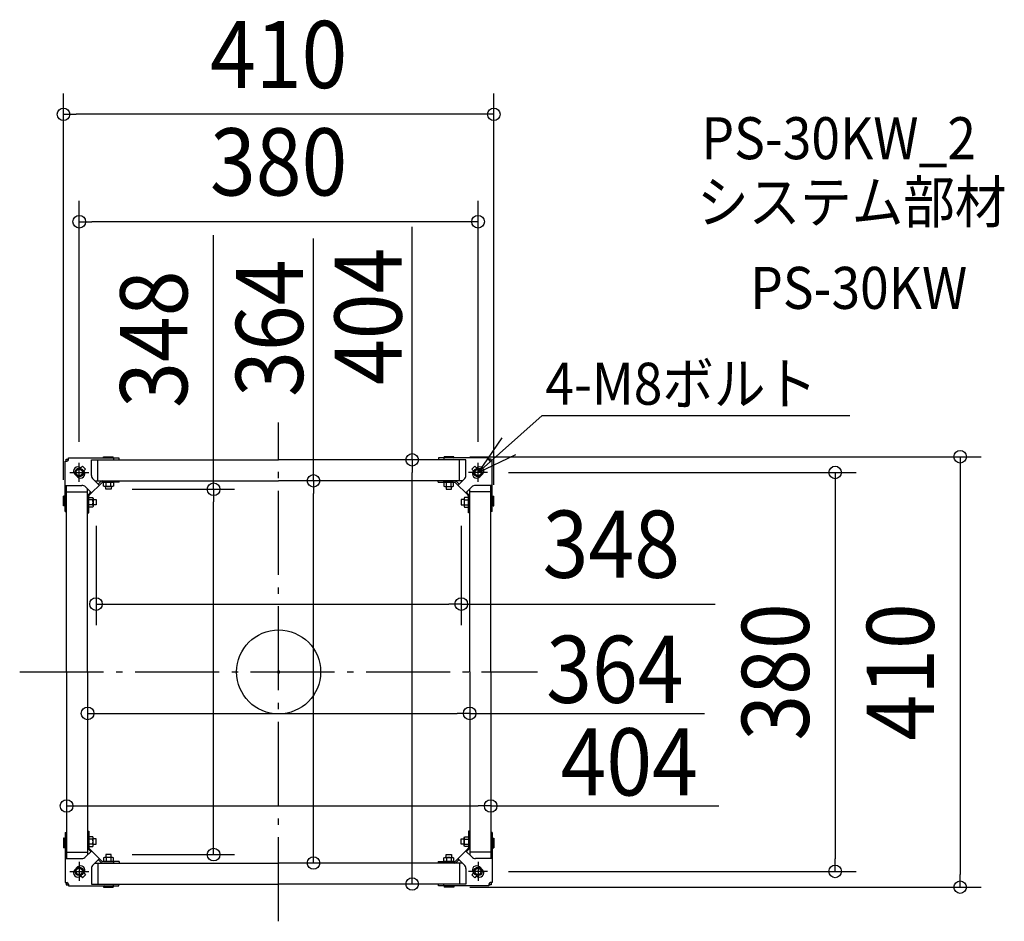
# Model space of a CAD drawing. Extents: x -247 to 691, y -237 to 621.
import ezdxf
from ezdxf.enums import TextEntityAlignment as Align

# ---------------------------------------------------------------- set-up
doc = ezdxf.new("R2010")
doc.units = 0
doc.header["$LTSCALE"] = 20
doc.header["$PDMODE"] = 3
doc.header["$PDSIZE"] = -2
doc.linetypes.add('DASHDOT', pattern=[5.5, 4, -0.6, 0.3, -0.6])
doc.layers.get('DEFPOINTS').update_dxf_attribs({"linetype": 'CONTINUOUS'})
for name, color, linetype in [('ARRANGE', 1, 'CONTINUOUS'), ('BASIS', 6, 'DASHDOT'), ('DETAIL', 5, 'CONTINUOUS'), ('ETC', 61, 'CONTINUOUS'), ('NOTE', 4, 'CONTINUOUS'), ('OUTLINE', 3, 'CONTINUOUS'), ('SIZE', 30, 'CONTINUOUS')]:
    doc.layers.add(name, color=color, linetype=linetype)
doc.styles.get("Standard").update_dxf_attribs({"font": 'SIMPLEX.shx', "width": 0.9, "height": 64, "bigfont": 'BIGFONT.shx'})

msp = doc.modelspace()

# ---------------------------------------------------------------- linework, layer by layer
at = {"layer": 'ARRANGE', "color": 1, "linetype": 'CONTINUOUS'}
msp.add_circle((0, 0), 40, dxfattribs=at)
msp.add_point((0, 0), dxfattribs=at)
at = {"layer": 'BASIS', "color": 6, "linetype": 'DASHDOT'}
for p, q in [((0, -237.499335), (0, 237.499335)), ((-246.716307, 0), (246.716307, 0))]:
    msp.add_line(p, q, dxfattribs=at)
at = {"layer": 'DEFPOINTS', "color": 30, "linetype": 'CONTINUOUS'}
for p in [(-205, 531.100219), (-190, 428.822705), (-190, 199.020369), (127.230844, 202), (128.276108, 202), (162.253476, 205), (190, 199.020369), (199.020369, 190), (33.214261, 182), (-159.598448, 174), (-205, 162.894924), (-174, 159.106369), (174, 159.106369), (205, 158.234401), (174, 64.677956), (-182, -39.468223), (182, -39.468223), (182, -39.468223), (-202, -127.648238), (202, -127.648238), (202, -127.648238), (-159.598448, -174), (-61.991498, -174), (33.214261, -182), (33.214261, -182), (199.020369, -190), (530.209413, -190), (127.230844, -202), (162.253476, -205), (649.298238, -205)]:
    msp.add_point(p, dxfattribs=at)
at = {"layer": 'DETAIL', "color": 5, "linetype": 'CONTINUOUS'}
for p, q in [((-203.546718, 152.872292), (-203.546718, 200.636922)), ((-203.546718, 200.636922), (-201.842871, 200.636922)), ((-202.344003, 202.641448), (-200.339476, 202.641448)), ((-202.344003, 200.636922), (-202.344003, 202.641448)), ((-200.339476, 203.844164), (-152.230844, 203.844164)), ((-200.339476, 202.140317), (-200.339476, 203.844164)), ((-178.289686, 202), (0, 202)), ((-178.289686, 202), (-152.230844, 202)), ((-178.289686, 187.153773), (-178.289686, 202)), ((-172.276107, 182), (-172.276107, 202)), ((-166.913999, 205), (-157.592952, 205)), ((-166.913999, 204.448755), (-166.913999, 205)), ((-166.011962, 203.844164), (-166.913999, 204.448755)), ((-157.592952, 204.448755), (-166.913999, 204.448755)), ((-158.494989, 203.844164), (-157.592952, 204.448755)), ((-157.592952, 204.448755), (-157.592952, 205)), ((-157.24216, 203.844164), (-157.24216, 202)), ((-152.230844, 203.844164), (-152.230844, 202.641448)), ((178.289686, 202), (0, 202)), ((200.339476, 203.844164), (152.230844, 203.844164)), ((152.230844, 203.844164), (152.230844, 202.641448)), ((178.289686, 202), (152.230844, 202)), ((157.24216, 203.844164), (157.24216, 202)), ((166.913999, 205), (157.592952, 205)), ((157.592952, 204.448755), (157.592952, 205)), ((158.494989, 203.844164), (157.592952, 204.448755)), ((157.592952, 204.448755), (166.913999, 204.448755)), ((166.011962, 203.844164), (166.913999, 204.448755)), ((166.913999, 204.448755), (166.913999, 205)), ((172.276107, 182), (172.276107, 202)), ((178.289686, 187.153773), (178.289686, 202)), ((200.339476, 202.140317), (200.339476, 203.844164)), ((202.344003, 202.641448), (200.339476, 202.641448)), ((203.546718, 200.636922), (201.842871, 200.636922)), ((202.344003, 200.636922), (202.344003, 202.641448)), ((203.546718, 152.872292), (203.546718, 200.636922)), ((-191.559156, 185.747757), (-194.252243, 188.440844)), ((-194.252243, 188.440844), (-191.559156, 185.747757)), ((-188.51258, 194.322249), (-186.810818, 196.02401)), ((-186.810818, 196.02401), (-183.97599, 193.189182)), ((-185.677751, 191.48742), (-183.97599, 193.189182)), ((186.810818, 196.02401), (183.97599, 193.189182)), ((185.677751, 191.48742), (183.97599, 193.189182)), ((188.51258, 194.322249), (186.810818, 196.02401)), ((191.559156, 185.747757), (194.252243, 188.440844)), ((194.252243, 188.440844), (191.559156, 185.747757)), ((-180.445017, 168.266341), (-168.266341, 180.445017)), ((-176.821906, 183.610238), (-171.110882, 177.899214)), ((-175.211668, 182), (0, 182)), ((-171.961331, 178.749663), (-169.415528, 181.295465)), ((-152.081474, 180.647915), (-167.565262, 180.647915)), ((-166.714517, 180.647915), (-157.493695, 180.647915)), ((-166.714516, 177.039768), (-166.714516, 180.647914)), ((-164.409312, 177.039768), (-164.409312, 180.647915)), ((-159.798901, 177.039768), (-159.798901, 180.647915)), ((-157.493696, 180.647916), (-157.493696, 177.039768)), ((-157.09279, 181.85063), (-157.09279, 180.647915)), ((-152.081474, 180.647915), (-152.081474, 181.85063)), ((175.211668, 182), (0, 182)), ((152.081474, 180.647915), (152.081474, 181.85063)), ((152.081474, 180.647915), (167.565262, 180.647915)), ((157.09279, 181.85063), (157.09279, 180.647915)), ((166.714517, 180.647915), (157.493695, 180.647915)), ((157.493696, 180.647916), (157.493696, 177.039768)), ((159.798901, 177.039768), (159.798901, 180.647915)), ((164.409312, 177.039768), (164.409312, 180.647915)), ((166.714516, 177.039768), (166.714516, 180.647914)), ((180.445017, 168.266341), (168.266341, 180.445017)), ((171.961331, 178.749663), (169.415528, 181.295465)), ((176.821906, 183.610238), (171.110882, 177.899214)), ((-203.546718, 177.648238), (-187.452512, 177.648238)), ((-202, 0), (-202, 177.648238)), ((-202, 171.634659), (-182.298739, 171.634659)), ((-183.908977, 176.180458), (-178.369308, 170.640789)), ((-182, 0), (-182, 174.271481)), ((-181.295465, 168.77408), (-178.899032, 171.170513)), ((-166.012927, 176.638869), (-166.714512, 177.039774)), ((-158.195281, 176.638862), (-166.012931, 176.638862)), ((-164.609764, 174), (-164.609764, 176.638862)), ((-159.598448, 174), (-164.609764, 174)), ((-159.598448, 176.638862), (-159.598448, 174)), ((-157.4937, 177.039774), (-158.195285, 176.638869)), ((157.4937, 177.039774), (158.195285, 176.638869)), ((158.195281, 176.638862), (166.012931, 176.638862)), ((159.598448, 176.638862), (159.598448, 174)), ((159.598448, 174), (164.609764, 174)), ((164.609764, 174), (164.609764, 176.638862)), ((166.012927, 176.638869), (166.714512, 177.039774)), ((183.908977, 176.180458), (178.369308, 170.640789)), ((181.295465, 168.77408), (178.899032, 171.170513)), ((182, 0), (182, 174.271481)), ((202, 171.634659), (182.298739, 171.634659)), ((203.546718, 177.648238), (187.452512, 177.648238)), ((202, 0), (202, 177.648238)), ((-205, 158.2344), (-205, 167.555448)), ((-204.448755, 167.555448), (-205, 167.555448)), ((-204.448755, 158.2344), (-204.448755, 167.555448)), ((-203.546718, 166.653411), (-204.448755, 167.555448)), ((-182, 151.589395), (-182, 167.073183)), ((-180.797285, 166.222437), (-177.189137, 166.222437)), ((-180.797284, 151.589395), (-180.797284, 167.415892)), ((-180.797284, 157.001616), (-180.797284, 166.222438)), ((-177.189137, 163.917233), (-180.797284, 163.917233)), ((-177.189143, 166.222433), (-176.788239, 165.520848)), ((-176.788231, 165.520852), (-176.788231, 157.703202)), ((-176.788231, 164.117685), (-174, 164.117685)), ((-174, 164.117685), (-174, 159.106369)), ((176.788231, 164.117685), (174, 164.117685)), ((174, 164.117685), (174, 159.106369)), ((176.788231, 165.520852), (176.788231, 157.703202)), ((177.189143, 166.222433), (176.788239, 165.520848)), ((180.797285, 166.222437), (177.189137, 166.222437)), ((177.189137, 163.917233), (180.797284, 163.917233)), ((180.797284, 151.589395), (180.797284, 167.415892)), ((180.797284, 157.001616), (180.797284, 166.222438)), ((182, 151.589395), (182, 167.073183)), ((203.546718, 166.653411), (204.448755, 167.555448)), ((204.448755, 158.2344), (204.448755, 167.555448)), ((204.448755, 167.555448), (205, 167.555448)), ((205, 158.2344), (205, 167.555448)), ((-204.448755, 158.2344), (-205, 158.2344)), ((-203.546718, 159.136437), (-204.448755, 158.2344)), ((-202, 157.883608), (-203.546718, 157.883608)), ((-203.546718, 152.872292), (-202, 152.872292)), ((-180.797284, 156.600711), (-182, 156.600711)), ((-182, 151.589395), (-180.797284, 151.589395)), ((-177.189137, 159.306822), (-180.797284, 159.306822)), ((-177.189137, 157.001617), (-180.797283, 157.001617)), ((-176.788239, 157.703206), (-177.189143, 157.001621)), ((-174, 159.106369), (-176.788231, 159.106369)), ((174, 159.106369), (176.788231, 159.106369)), ((176.788239, 157.703206), (177.189143, 157.001621)), ((177.189137, 159.306822), (180.797284, 159.306822)), ((177.189137, 157.001617), (180.797283, 157.001617)), ((180.797284, 156.600711), (182, 156.600711)), ((182, 151.589395), (180.797284, 151.589395)), ((202, 157.883608), (203.546718, 157.883608)), ((203.546718, 152.872292), (202, 152.872292)), ((203.546718, 159.136437), (204.448755, 158.2344)), ((204.448755, 158.2344), (205, 158.2344)), ((-202, 0), (-202, -177.648238)), ((-182, 0), (-182, -174.271481)), ((182, 0), (182, -174.271481)), ((202, 0), (202, -177.648238)), ((-205, -158.2344), (-205, -167.555448)), ((-204.448755, -158.2344), (-205, -158.2344)), ((-204.448755, -158.2344), (-204.448755, -167.555448)), ((-203.546718, -159.136437), (-204.448755, -158.2344)), ((-203.546718, -152.872292), (-203.546718, -200.636922)), ((-203.546718, -152.872292), (-202, -152.872292)), ((-202, -157.883608), (-203.546718, -157.883608)), ((-182, -151.589395), (-182, -167.073183)), ((-182, -151.589395), (-180.797284, -151.589395)), ((-180.797284, -156.600711), (-182, -156.600711)), ((-180.797284, -151.589395), (-180.797284, -167.415892)), ((-180.797284, -157.001616), (-180.797284, -166.222438)), ((-177.189137, -159.306822), (-180.797284, -159.306822)), ((-177.189137, -157.001617), (-180.797283, -157.001617)), ((-176.788239, -157.703206), (-177.189143, -157.001621)), ((-176.788231, -165.520852), (-176.788231, -157.703202)), ((-174, -159.106369), (-176.788231, -159.106369)), ((-174, -164.117685), (-174, -159.106369)), ((174, -159.106369), (176.788231, -159.106369)), ((174, -164.117685), (174, -159.106369)), ((176.788231, -165.520852), (176.788231, -157.703202)), ((176.788239, -157.703206), (177.189143, -157.001621)), ((177.189137, -157.001617), (180.797283, -157.001617)), ((177.189137, -159.306822), (180.797284, -159.306822)), ((180.797284, -151.589395), (180.797284, -167.415892)), ((182, -151.589395), (180.797284, -151.589395)), ((180.797284, -156.600711), (182, -156.600711)), ((180.797284, -157.001616), (180.797284, -166.222438)), ((182, -151.589395), (182, -167.073183)), ((203.546718, -152.872292), (202, -152.872292)), ((202, -157.883608), (203.546718, -157.883608)), ((203.546718, -152.872292), (203.546718, -200.636922)), ((203.546718, -159.136437), (204.448755, -158.2344)), ((204.448755, -158.2344), (204.448755, -167.555448)), ((204.448755, -158.2344), (205, -158.2344)), ((205, -158.2344), (205, -167.555448)), ((-204.448755, -167.555448), (-205, -167.555448)), ((-203.546718, -166.653411), (-204.448755, -167.555448)), ((-181.295465, -168.77408), (-178.899032, -171.170513)), ((-180.797285, -166.222437), (-177.189137, -166.222437)), ((-177.189137, -163.917233), (-180.797284, -163.917233)), ((-180.445017, -168.266341), (-168.266341, -180.445017)), ((-177.189143, -166.222433), (-176.788239, -165.520848)), ((-176.788231, -164.117685), (-174, -164.117685)), ((180.445017, -168.266341), (168.266341, -180.445017)), ((176.788231, -164.117685), (174, -164.117685)), ((177.189143, -166.222433), (176.788239, -165.520848)), ((177.189137, -163.917233), (180.797284, -163.917233)), ((180.797285, -166.222437), (177.189137, -166.222437)), ((181.295465, -168.77408), (178.899032, -171.170513)), ((203.546718, -166.653411), (204.448755, -167.555448)), ((204.448755, -167.555448), (205, -167.555448)), ((-203.546718, -177.648238), (-187.452512, -177.648238)), ((-202, -171.634659), (-182.298739, -171.634659)), ((-183.908977, -176.180458), (-178.369308, -170.640789)), ((-176.821906, -183.610238), (-171.110882, -177.899214)), ((-166.714516, -177.039768), (-166.714516, -180.647914)), ((-166.012927, -176.638869), (-166.714512, -177.039774)), ((-158.195281, -176.638862), (-166.012931, -176.638862)), ((-164.609764, -174), (-164.609764, -176.638862)), ((-159.598448, -174), (-164.609764, -174)), ((-164.409312, -177.039768), (-164.409312, -180.647915)), ((-159.798901, -177.039768), (-159.798901, -180.647915)), ((-159.598448, -176.638862), (-159.598448, -174)), ((-157.4937, -177.039774), (-158.195285, -176.638869)), ((-157.493696, -180.647916), (-157.493696, -177.039768)), ((157.493696, -180.647916), (157.493696, -177.039768)), ((157.4937, -177.039774), (158.195285, -176.638869)), ((158.195281, -176.638862), (166.012931, -176.638862)), ((159.598448, -176.638862), (159.598448, -174)), ((159.598448, -174), (164.609764, -174)), ((159.798901, -177.039768), (159.798901, -180.647915)), ((164.409312, -177.039768), (164.409312, -180.647915)), ((164.609764, -174), (164.609764, -176.638862)), ((166.012927, -176.638869), (166.714512, -177.039774)), ((166.714516, -177.039768), (166.714516, -180.647914)), ((176.821906, -183.610238), (171.110882, -177.899214)), ((183.908977, -176.180458), (178.369308, -170.640789)), ((202, -171.634659), (182.298739, -171.634659)), ((203.546718, -177.648238), (187.452512, -177.648238)), ((-191.559156, -185.747757), (-194.252243, -188.440844)), ((-194.252243, -188.440844), (-191.559156, -185.747757)), ((-178.289686, -187.153773), (-178.289686, -202)), ((-175.211668, -182), (0, -182)), ((-172.276107, -182), (-172.276107, -202)), ((-171.961331, -178.749663), (-169.415528, -181.295465)), ((-152.081474, -180.647915), (-167.565262, -180.647915)), ((-166.714517, -180.647915), (-157.493695, -180.647915)), ((-157.09279, -181.85063), (-157.09279, -180.647915)), ((-152.081474, -180.647915), (-152.081474, -181.85063)), ((175.211668, -182), (0, -182)), ((152.081474, -180.647915), (167.565262, -180.647915)), ((152.081474, -180.647915), (152.081474, -181.85063)), ((157.09279, -181.85063), (157.09279, -180.647915)), ((166.714517, -180.647915), (157.493695, -180.647915)), ((171.961331, -178.749663), (169.415528, -181.295465)), ((172.276107, -182), (172.276107, -202)), ((178.289686, -187.153773), (178.289686, -202)), ((191.559156, -185.747757), (194.252243, -188.440844)), ((194.252243, -188.440844), (191.559156, -185.747757)), ((-188.51258, -194.322249), (-186.810818, -196.02401)), ((-186.810818, -196.02401), (-183.97599, -193.189182)), ((-185.677751, -191.48742), (-183.97599, -193.189182)), ((185.677751, -191.48742), (183.97599, -193.189182)), ((186.810818, -196.02401), (183.97599, -193.189182)), ((188.51258, -194.322249), (186.810818, -196.02401)), ((-203.546718, -200.636922), (-201.842871, -200.636922)), ((-202.344003, -200.636922), (-202.344003, -202.641448)), ((-202.344003, -202.641448), (-200.339476, -202.641448)), ((-200.339476, -202.140317), (-200.339476, -203.844164)), ((-200.339476, -203.844164), (-152.230844, -203.844164)), ((-178.289686, -202), (0, -202)), ((-178.289686, -202), (-152.230844, -202)), ((-166.011962, -203.844164), (-166.913999, -204.448755)), ((-166.913999, -204.448755), (-166.913999, -205)), ((-157.592952, -204.448755), (-166.913999, -204.448755)), ((-166.913999, -205), (-157.592952, -205)), ((-158.494989, -203.844164), (-157.592952, -204.448755)), ((-157.592952, -204.448755), (-157.592952, -205)), ((-157.24216, -203.844164), (-157.24216, -202)), ((-152.230844, -203.844164), (-152.230844, -202.641448)), ((178.289686, -202), (0, -202)), ((178.289686, -202), (152.230844, -202)), ((152.230844, -203.844164), (152.230844, -202.641448)), ((200.339476, -203.844164), (152.230844, -203.844164)), ((157.24216, -203.844164), (157.24216, -202)), ((158.494989, -203.844164), (157.592952, -204.448755)), ((157.592952, -204.448755), (157.592952, -205)), ((157.592952, -204.448755), (166.913999, -204.448755)), ((166.913999, -205), (157.592952, -205)), ((166.011962, -203.844164), (166.913999, -204.448755)), ((166.913999, -204.448755), (166.913999, -205)), ((200.339476, -202.140317), (200.339476, -203.844164)), ((202.344003, -202.641448), (200.339476, -202.641448)), ((203.546718, -200.636922), (201.842871, -200.636922)), ((202.344003, -200.636922), (202.344003, -202.641448))]:
    msp.add_line(p, q, dxfattribs=at)
for centre in [(-190, 190), (190, 190), (-190, -190), (190, -190)]:
    msp.add_circle(centre, 4.009053, dxfattribs=at)
for centre, radius, start, end in [((-201.842871, 202.140317), 1.503395, 270, 0), ((201.842871, 202.140317), 1.503395, 180, 270), ((-191.346543, 191.346543), 4.109279, 46.397597, 225), ((-188.653457, 188.653457), 4.109279, 225, 43.602403), ((188.653457, 188.653457), 4.109279, 136.397597, 315), ((191.346543, 191.346543), 4.109279, 315, 133.602403), ((-173.278371, 187.153773), 5.011316, 180, 225), ((-167.714631, 179.594568), 2.405432, 90, 135), ((-167.565262, 179.445199), 1.202716, 90, 135), ((167.565262, 179.445199), 1.202716, 45, 90), ((167.714631, 179.594568), 2.405432, 45, 90), ((173.278371, 187.153773), 5.011316, 315, 0), ((-187.452512, 172.636922), 5.011316, 45, 90), ((-165.561913, 178.496194), 1.857329, 270, 308.357735), ((-162.104106, 183.46678), 6.827916, 250.268421, 289.73167), ((-158.646299, 178.496192), 1.857327, 231.642331, 270), ((158.646299, 178.496192), 1.857327, 270, 308.357669), ((162.104106, 183.46678), 6.827916, 250.26833, 289.731579), ((165.561913, 178.496194), 1.857329, 231.642265, 270), ((187.452512, 172.636922), 5.011316, 90, 135), ((-179.594568, 167.073183), 2.405432, 135, 180), ((-179.594568, 167.415892), 1.202716, 135, 180), ((-183.616149, 161.612027), 6.827916, 340.268421, 19.73167), ((-178.645562, 165.069834), 1.857327, 321.642331, 0.000018), ((183.616149, 161.612027), 6.827916, 160.26833, 199.731579), ((178.645562, 165.069834), 1.857327, 179.999982, 218.357669), ((179.594568, 167.415892), 1.202716, 0, 45), ((179.594568, 167.073183), 2.405432, 0, 45), ((-178.645563, 158.15422), 1.857329, 0.000018, 38.357735), ((178.645563, 158.15422), 1.857329, 141.642265, 179.999982), ((-183.616149, -161.612027), 6.827916, 340.26833, 19.731579), ((-178.645563, -158.15422), 1.857329, 321.642265, 359.999982), ((183.616149, -161.612027), 6.827916, 160.268421, 199.73167), ((178.645563, -158.15422), 1.857329, 180.000018, 218.357735), ((-179.594568, -167.073183), 2.405432, 180, 225), ((-179.594568, -167.415892), 1.202716, 180, 225), ((-178.645562, -165.069834), 1.857327, 359.999982, 38.357669), ((178.645562, -165.069834), 1.857327, 141.642331, 180.000018), ((179.594568, -167.415892), 1.202716, 315, 0), ((179.594568, -167.073183), 2.405432, 315, 0), ((-187.452512, -172.636922), 5.011316, 270, 315), ((-165.561913, -178.496194), 1.857329, 51.642265, 90), ((-162.104106, -183.46678), 6.827916, 70.26833, 109.731579), ((-158.646299, -178.496192), 1.857327, 90, 128.357669), ((158.646299, -178.496192), 1.857327, 51.642331, 90), ((162.104106, -183.46678), 6.827916, 70.268421, 109.73167), ((165.561913, -178.496194), 1.857329, 90, 128.357735), ((187.452512, -172.636922), 5.011316, 225, 270), ((-188.653457, -188.653457), 4.109279, 316.397597, 135), ((-173.278371, -187.153773), 5.011316, 135, 180), ((-167.714631, -179.594568), 2.405432, 225, 270), ((-167.565262, -179.445199), 1.202716, 225, 270), ((167.565262, -179.445199), 1.202716, 270, 315), ((167.714631, -179.594568), 2.405432, 270, 315), ((173.278371, -187.153773), 5.011316, 0, 45), ((188.653457, -188.653457), 4.109279, 45, 223.602403), ((-191.346543, -191.346543), 4.109279, 135, 313.602403), ((191.346543, -191.346543), 4.109279, 226.397597, 45), ((-201.842871, -202.140317), 1.503395, 0, 90), ((201.842871, -202.140317), 1.503395, 90, 180)]:
    msp.add_arc(centre, radius, start, end, dxfattribs=at)
at = {"layer": 'NOTE', "color": 4, "linetype": 'CONTINUOUS'}
for p, q in [((251.071755, 244.123513), (190, 190)), ((251.071755, 244.123513), (544.317769, 244.123513)), ((212.624565, 222.986801), (190, 190)), ((190, 190), (226.086849, 207.255125))]:
    msp.add_line(p, q, dxfattribs=at)
at = {"layer": 'NOTE', "color": 4, "linetype": 'DASHDOT'}
for p, q in [((-190, 180.979631), (-190, 199.020369)), ((190, 180.979631), (190, 199.020369)), ((-199.020369, 190), (-180.979631, 190)), ((199.020369, 190), (180.979631, 190)), ((-190, -180.979631), (-190, -199.020369)), ((190, -180.979631), (190, -199.020369)), ((-199.020369, -190), (-180.979631, -190)), ((199.020369, -190), (180.979631, -190))]:
    msp.add_line(p, q, dxfattribs=at)
at = {"layer": 'NOTE', "color": 4, "linetype": 'CONTINUOUS'}
for centre in [(-190, 190), (190, 190), (-190, -190), (190, -190)]:
    msp.add_circle(centre, 3.00679, dxfattribs=at)
at = {"layer": 'OUTLINE', "color": 3, "linetype": 'CONTINUOUS'}
for p, q in [((-203.546718, 152.872292), (-203.546718, 200.636922)), ((-203.546718, 200.636922), (-201.842871, 200.636922)), ((-200.339476, 203.844164), (-152.230844, 203.844164)), ((-200.339476, 202.140317), (-200.339476, 203.844164)), ((-152.230844, 203.844164), (-152.230844, 202)), ((-152.230844, 202.641448), (-152.230844, 202.641448)), ((-152.230844, 202), (0, 202)), ((152.230844, 202), (0, 202)), ((200.339476, 203.844164), (152.230844, 203.844164)), ((152.230844, 203.844164), (152.230844, 202)), ((152.230844, 202.641448), (152.230844, 202.641448)), ((200.339476, 202.140317), (200.339476, 203.844164)), ((203.546718, 200.636922), (201.842871, 200.636922)), ((203.546718, 152.872292), (203.546718, 200.636922)), ((-203.546718, 152.872292), (-202, 152.872292)), ((-202, 0), (-202, 152.872292)), ((202, 0), (202, 152.872292)), ((203.546718, 152.872292), (202, 152.872292)), ((-202, 0), (-202, -152.872292)), ((202, 0), (202, -152.872292)), ((-203.546718, -152.872292), (-203.546718, -200.636922)), ((-203.546718, -152.872292), (-202, -152.872292)), ((203.546718, -152.872292), (202, -152.872292)), ((203.546718, -152.872292), (203.546718, -200.636922)), ((-203.546718, -200.636922), (-201.842871, -200.636922)), ((-200.339476, -202.140317), (-200.339476, -203.844164)), ((-200.339476, -203.844164), (-152.230844, -203.844164)), ((-152.230844, -202), (0, -202)), ((-152.230844, -203.844164), (-152.230844, -202)), ((-152.230844, -202.641448), (-152.230844, -202.641448)), ((152.230844, -202), (0, -202)), ((152.230844, -203.844164), (152.230844, -202)), ((152.230844, -202.641448), (152.230844, -202.641448)), ((200.339476, -203.844164), (152.230844, -203.844164)), ((200.339476, -202.140317), (200.339476, -203.844164)), ((203.546718, -200.636922), (201.842871, -200.636922))]:
    msp.add_line(p, q, dxfattribs=at)
for centre, start, end in [((-201.842871, 202.140317), 270, 0), ((201.842871, 202.140317), 180, 270), ((-201.842871, -202.140317), 0, 90), ((201.842871, -202.140317), 90, 180)]:
    msp.add_arc(centre, 1.503395, start, end, dxfattribs=at)
at = {"layer": 'SIZE', "color": 30, "linetype": 'CONTINUOUS'}
for p, q in [((-205, 182.894924), (-205, 551.100219)), ((205, 178.234401), (205, 551.100219)), ((-205, 531.100219), (-193, 531.100219)), ((193, 531.100219), (-193, 531.100219)), ((205, 531.100219), (193, 531.100219)), ((-190, 219.020369), (-190, 448.822705)), ((190, 219.020369), (190, 448.822705)), ((-190, 428.822705), (-178, 428.822705)), ((178, 428.822705), (-178, 428.822705)), ((127.230844, 202), (127.230844, 424.096241)), ((190, 428.822705), (178, 428.822705)), ((-61.991498, 174), (-61.991498, 415.986019)), ((33.214261, 182), (33.214261, 412.82493)), ((108.276108, 202), (107.230844, 202)), ((127.230844, 202), (127.230844, 190)), ((182.253476, 205), (669.298238, 205)), ((649.298238, 205), (649.298238, 193)), ((127.230844, -190), (127.230844, 190)), ((219.020369, 190), (550.209413, 190)), ((530.209413, 190), (530.209413, 178)), ((649.298238, 193), (649.298238, -193)), ((33.214261, 182), (33.214261, 170)), ((-139.598448, 174), (-41.991498, 174)), ((-61.991498, 174), (-61.991498, 162)), ((33.214261, -170), (33.214261, 170)), ((530.209413, 178), (530.209413, -178)), ((-61.991498, -162), (-61.991498, 162)), ((-174, 139.106369), (-174, 44.677956)), ((174, 139.106369), (174, 44.677956)), ((-174, 64.677956), (-162, 64.677956)), ((-162, 64.677956), (162, 64.677956)), ((174, 64.677956), (162, 64.677956)), ((174, 64.677956), (416.010264, 64.677956)), ((-182, -39.468223), (-170, -39.468223)), ((-170, -39.468223), (170, -39.468223)), ((182, -39.468223), (170, -39.468223)), ((182, -39.468223), (405.736397, -39.468223)), ((-202, -127.648238), (-190, -127.648238)), ((-190, -127.648238), (190, -127.648238)), ((202, -127.648238), (190, -127.648238)), ((202, -127.648238), (419.425634, -127.648238)), ((-61.991498, -174), (-61.991498, -162)), ((-139.598448, -174), (-41.991498, -174)), ((33.214261, -182), (33.214261, -170)), ((530.209413, -190), (530.209413, -178)), ((127.230844, -202), (127.230844, -190)), ((219.020369, -190), (550.209413, -190)), ((649.298238, -205), (649.298238, -193)), ((182.253476, -205), (669.298238, -205))]:
    msp.add_line(p, q, dxfattribs=at)
for centre in [(-205, 531.100219), (205, 531.100219), (-190, 428.822705), (190, 428.822705), (127.230844, 202), (649.298238, 205), (33.214261, 182), (530.209413, 190), (-61.991498, 174), (-174, 64.677956), (174, 64.677956), (-182, -39.468223), (182, -39.468223), (-202, -127.648238), (202, -127.648238), (-61.991498, -174), (33.214261, -182), (530.209413, -190), (127.230844, -202), (649.298238, -205)]:
    msp.add_circle(centre, 6, dxfattribs=at)

# ---------------------------------------------------------------- texts
at = {"layer": 'ETC', "color": 61, "linetype": 'CONTINUOUS', "width": 0.9}
for s, p in [('PS-30KW_2', (402.87697, 488.373922)), ('システム部材', (398.690976, 427.677643)), ('PS-30KW', (449.298479, 345.807533))]:
    msp.add_text(s, height=40, dxfattribs=at).set_placement(p)
at = {"layer": 'NOTE', "color": 4, "linetype": 'CONTINUOUS', "width": 0.9}
msp.add_text('4-M8ボルト', height=40, dxfattribs=at).set_placement((254.126348, 254.503157))
at = {"layer": 'SIZE', "color": 30, "linetype": 'CONTINUOUS', "width": 0.9}
for s, p in [('410', (0, 556.100219)), ('380', (0, 453.822705)), ('348', (316.953121, 89.677956)), ('364', (320.307826, -29.468223)), ('404', (333.997062, -117.648238))]:
    msp.add_text(s, height=64, dxfattribs=at).set_placement(p, align=Align.CENTER)
for s, p in [('404', (117.230844, 338.66767)), ('364', (23.214261, 327.396359)), ('348', (-86.991498, 316.928876)), ('380', (505.209413, 0)), ('410', (624.298238, 0))]:
    msp.add_text(s, height=64, rotation=90, dxfattribs=at).set_placement(p, align=Align.CENTER)

doc.saveas('drawing.dxf')
